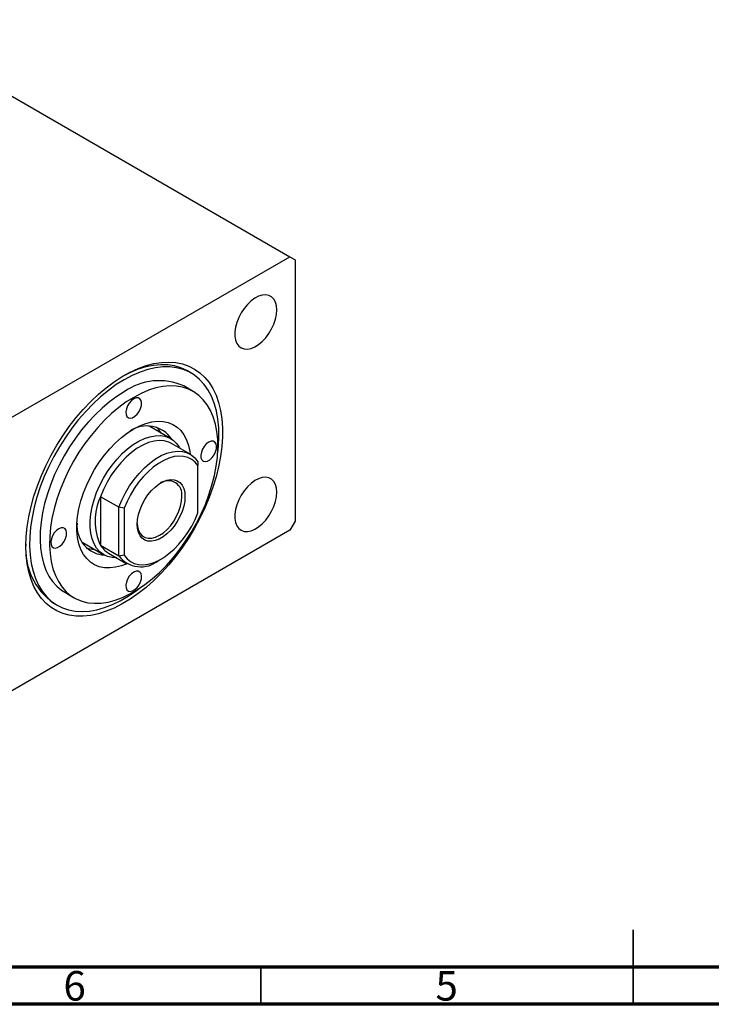
# Model space of a CAD drawing. Units: millimetres. Extents: x 15 to 463, y 5 to 292.
# Drawn here: x 133 to 226, y 5 to 137 of the extents above; entities that cross this region are included whole.
import ezdxf

# ---------------------------------------------------------------- set-up
doc = ezdxf.new("R2010")
doc.units = ezdxf.units.MM
doc.styles.add('SLDTEXTSTYLE0', font='TXT', dxfattribs={"width": 0.75})

msp = doc.modelspace()

# ---------------------------------------------------------------- linework, layer by layer
at = {"color": 7, "linetype": 'Continuous', "lineweight": 25}
for p, q in [((113.75, 137.26), (168.9, 105.43)), ((124.35, 79.72), (168.9, 105.43)), ((168.9, 105.43), (169.61, 105.02)), ((169.61, 105.02), (169.61, 69.91)), ((155.62, 89.79), (155.13, 90.08)), ((155.9, 87.33), (154.62, 88.06)), ((150.06, 82.61), (149.95, 82.67)), ((152.89, 80.98), (150.06, 82.61)), ((155.47, 78.91), (153, 80.34)), ((156.53, 77.88), (156.53, 77.37)), ((156.53, 71.04), (156.53, 77.37)), ((145.92, 71.76), (143.44, 73.18)), ((143.44, 73.18), (143.44, 66.65)), ((146.63, 71.65), (145.92, 71.76)), ((145.92, 65.22), (145.92, 71.76)), ((146.63, 71.65), (146.63, 65.33)), ((169.61, 69.91), (168.9, 68.68)), ((168.9, 68.68), (124.35, 42.97)), ((140.96, 67.09), (141.07, 67.02)), ((141.07, 67.02), (143.9, 65.39)), ((145.92, 65.22), (143.44, 66.65)), ((144.5, 65.62), (146.97, 64.19)), ((146.63, 65.33), (145.92, 65.22)), ((151.23, 64.61), (151.58, 64.81)), ((138.63, 60.35), (139.9, 59.61)), ((137.13, 58.9), (137.63, 58.61))]:
    msp.add_line(p, q, dxfattribs=at)
at = {"color": 7, "linetype": 'Continuous', "lineweight": 35}
for p, q in [((215, 5), (215, 15)), ((165, 10), (165, 5)), ((215, 10), (215, 5))]:
    msp.add_line(p, q, dxfattribs=at)
at = {"color": 7, "linetype": 'Continuous', "lineweight": 70}
for p, q in [((410, 10), (20, 10)), ((415, 5), (15, 5))]:
    msp.add_line(p, q, dxfattribs=at)
at = {"color": 7, "linetype": 'Continuous', "lineweight": 25, "flags": 128}
for points in [[(167.13, 98.29), (167.09, 98.84), (166.95, 99.33), (166.73, 99.73), (166.43, 100.03), (166.07, 100.23), (165.64, 100.31), (165.18, 100.27), (164.68, 100.11), (164.18, 99.85), (163.68, 99.48), (163.19, 99.02), (162.75, 98.48), (162.35, 97.89), (162.02, 97.25), (161.76, 96.6), (161.58, 95.95), (161.49, 95.32), (161.49, 94.74), (161.58, 94.21), (161.76, 93.77), (162.02, 93.41), (162.35, 93.17), (162.75, 93.03), (163.19, 93.01), (163.68, 93.11), (164.18, 93.32), (164.68, 93.64), (165.18, 94.05), (165.64, 94.55), (166.07, 95.12), (166.43, 95.74), (166.73, 96.38), (166.95, 97.04), (167.09, 97.68), (167.13, 98.29)], [(133.4, 66.57), (133.45, 67.84), (133.58, 69.15), (133.8, 70.5), (134.1, 71.87), (134.49, 73.26), (134.96, 74.65), (135.5, 76.04), (136.12, 77.42), (136.81, 78.77), (137.57, 80.1), (138.38, 81.38), (139.25, 82.62), (140.17, 83.81), (141.13, 84.92), (142.13, 85.97), (143.16, 86.94), (144.21, 87.82), (145.28, 88.62), (146.36, 89.32), (147.44, 89.91), (148.51, 90.4), (149.57, 90.79), (150.61, 91.06), (151.62, 91.23), (152.61, 91.27), (153.55, 91.21), (154.44, 91.03), (155.29, 90.74), (156.07, 90.34), (156.79, 89.83), (157.45, 89.22), (158.03, 88.51), (158.54, 87.7), (158.97, 86.81), (159.31, 85.83), (159.58, 84.77), (159.75, 83.64), (159.84, 82.45), (159.84, 81.21), (159.75, 79.91), (159.58, 78.58), (159.31, 77.22), (158.97, 75.84), (158.54, 74.45), (158.03, 73.06), (157.45, 71.68), (156.79, 70.31), (156.07, 68.97), (155.29, 67.66), (154.44, 66.4), (153.55, 65.18), (152.61, 64.03), (151.62, 62.95), (150.61, 61.94), (149.57, 61.01), (148.51, 60.17), (147.44, 59.43), (146.36, 58.78), (145.28, 58.23), (144.21, 57.8), (143.16, 57.47), (142.13, 57.25), (141.13, 57.14), (140.17, 57.15), (139.25, 57.27), (138.38, 57.51), (137.57, 57.85), (136.81, 58.3), (136.12, 58.86), (135.5, 59.53), (134.96, 60.29), (134.49, 61.14), (134.1, 62.08), (133.8, 63.1), (133.58, 64.19), (133.45, 65.35), (133.4, 66.57)], [(155.13, 90.08), (155.04, 90.13), (154.24, 90.5), (153.4, 90.75), (152.5, 90.89), (151.55, 90.92), (150.57, 90.83), (149.55, 90.62), (148.52, 90.3), (147.46, 89.88), (146.4, 89.34), (146.37, 89.32)], [(159.19, 79.06), (159.29, 79.97), (159.35, 81.24), (159.33, 82.46), (159.22, 83.62), (159.02, 84.71), (158.73, 85.73), (158.36, 86.67), (157.91, 87.52), (157.37, 88.28), (156.76, 88.94), (156.09, 89.5), (155.34, 89.95), (154.53, 90.29), (153.67, 90.51), (152.76, 90.62), (151.8, 90.62), (150.81, 90.5), (149.79, 90.27), (148.75, 89.92), (147.69, 89.47), (146.63, 88.9)], [(146.63, 88.9), (145.56, 88.24), (144.5, 87.47), (143.46, 86.61), (142.44, 85.67), (141.45, 84.64), (140.5, 83.55), (139.58, 82.38), (138.72, 81.16), (137.91, 79.89), (137.17, 78.58), (136.49, 77.24), (135.88, 75.88), (135.35, 74.5), (134.89, 73.13), (134.52, 71.76), (134.24, 70.41), (134.04, 69.08), (133.92, 67.79), (133.9, 66.55), (133.97, 65.36), (134.12, 64.23), (134.37, 63.17), (134.7, 62.19), (135.11, 61.3), (135.6, 60.49), (136.18, 59.78), (136.82, 59.17), (137.53, 58.67), (138.31, 58.28), (139.15, 57.99), (140.03, 57.82), (140.97, 57.77), (141.94, 57.83), (142.95, 58.01), (143.98, 58.3), (145.03, 58.7), (146.09, 59.21), (147.16, 59.82), (148.22, 60.54), (148.7, 60.9)], [(147.9, 86.53), (146.9, 85.91), (145.91, 85.18), (144.93, 84.36), (143.98, 83.46), (143.06, 82.48), (142.17, 81.43), (141.33, 80.32), (140.54, 79.15), (139.81, 77.94), (139.14, 76.69), (138.55, 75.42), (138.02, 74.13), (137.57, 72.84), (137.2, 71.55), (136.92, 70.28), (136.72, 69.03), (136.61, 67.82), (136.59, 66.65), (136.66, 65.54), (136.81, 64.48), (137.05, 63.5), (137.38, 62.6), (137.79, 61.78), (138.27, 61.05), (138.84, 60.42), (139.47, 59.89), (140.17, 59.47), (140.93, 59.15), (141.74, 58.95), (142.61, 58.87), (143.51, 58.89), (144.45, 59.03), (145.42, 59.29), (146.4, 59.65), (147.4, 60.13), (148.4, 60.7), (149.4, 61.38), (150.38, 62.15), (151.35, 63.01), (152.29, 63.96), (153.19, 64.97), (154.05, 66.06), (154.87, 67.2), (155.63, 68.39), (156.33, 69.62), (156.96, 70.88), (157.53, 72.16), (158.01, 73.45), (158.42, 74.74), (158.75, 76.02), (158.99, 77.28), (159.14, 78.52), (159.21, 79.71), (159.19, 80.85), (159.08, 81.94), (158.88, 82.95), (158.6, 83.9), (158.23, 84.76), (157.78, 85.54), (157.25, 86.22), (156.66, 86.8), (155.99, 87.27), (155.26, 87.64), (154.47, 87.9), (153.63, 88.04), (152.74, 88.07), (151.82, 87.99), (150.87, 87.79), (149.89, 87.48), (148.9, 87.06), (147.9, 86.53)], [(146.63, 87.27), (145.63, 86.64), (144.63, 85.92), (143.66, 85.1), (142.71, 84.2), (141.78, 83.21), (140.9, 82.16), (140.06, 81.05), (139.27, 79.88), (138.54, 78.67), (137.87, 77.42), (137.27, 76.15), (136.75, 74.87), (136.3, 73.57), (135.93, 72.29), (135.65, 71.01), (135.45, 69.77), (135.34, 68.55), (135.32, 67.39), (135.38, 66.27), (135.54, 65.22), (135.78, 64.24), (136.1, 63.33), (136.51, 62.51), (137, 61.78), (137.56, 61.15), (138.2, 60.62), (138.63, 60.35)], [(147.9, 86.33), (147.59, 86.1), (147.3, 85.77), (147.07, 85.39), (146.91, 84.98), (146.84, 84.59), (146.87, 84.24), (146.98, 83.96), (147.18, 83.79), (147.44, 83.74), (147.74, 83.8), (148.06, 83.99), (148.36, 84.27), (148.62, 84.62), (148.82, 85.02), (148.93, 85.43), (148.96, 85.81), (148.89, 86.12), (148.73, 86.35), (148.5, 86.46), (148.21, 86.46), (147.9, 86.33)], [(146.98, 64.18), (146.26, 63.91), (145.46, 63.7), (144.69, 63.61), (143.96, 63.64), (143.28, 63.78), (142.65, 64.03), (142.08, 64.4), (141.58, 64.87), (141.15, 65.44), (140.81, 66.11), (140.54, 66.86), (140.36, 67.69), (140.27, 68.59), (140.27, 69.54), (140.36, 70.55), (140.54, 71.58), (140.81, 72.64), (141.15, 73.71), (141.58, 74.77), (142.08, 75.82), (142.65, 76.84), (143.28, 77.82), (143.96, 78.75), (144.69, 79.62), (145.46, 80.42), (146.26, 81.13), (147.07, 81.76), (147.9, 82.29)], [(147.9, 82.29), (148.73, 82.71), (149.54, 83.03), (150.34, 83.23), (151.11, 83.32), (151.84, 83.3), (152.52, 83.16), (153.15, 82.9), (153.72, 82.54), (154.22, 82.07), (154.65, 81.49), (154.99, 80.83), (155.26, 80.07), (155.44, 79.24), (155.48, 78.91)], [(151.59, 81.73), (151.32, 82.14), (150.97, 82.54)], [(145.63, 64.97), (145, 65.01), (144.38, 65.16), (143.83, 65.43), (143.34, 65.8), (142.91, 66.28), (142.57, 66.86), (142.31, 67.52), (142.13, 68.27), (142.04, 69.08), (142.04, 69.95), (142.13, 70.87), (142.31, 71.82), (142.57, 72.78), (142.91, 73.76), (143.34, 74.72), (143.83, 75.67), (144.38, 76.58), (145, 77.44), (145.66, 78.24), (146.36, 78.97), (147.08, 79.62), (147.83, 80.18), (148.58, 80.64), (149.33, 80.99), (150.07, 81.24), (150.79, 81.37), (151.47, 81.39), (152.1, 81.3), (152.69, 81.08), (153.22, 80.76), (153.67, 80.33), (154.06, 79.81), (154.12, 79.69)], [(153, 80.34), (152.62, 80.52), (152, 80.69), (151.34, 80.74), (150.63, 80.66), (149.89, 80.45), (149.13, 80.13), (148.37, 79.69), (147.61, 79.14), (146.87, 78.49), (146.16, 77.75), (145.49, 76.94), (144.88, 76.06), (144.33, 75.13), (143.85, 74.17), (143.44, 73.18)], [(157.98, 80.51), (157.66, 80.27), (157.38, 79.95), (157.15, 79.57), (156.99, 79.16), (156.92, 78.76), (156.94, 78.41), (157.06, 78.14), (157.25, 77.97), (157.52, 77.91), (157.82, 77.98), (158.13, 78.16), (158.44, 78.45), (158.7, 78.8), (158.89, 79.2), (159.01, 79.61), (159.03, 79.99), (158.96, 80.3), (158.81, 80.53), (158.57, 80.64), (158.29, 80.63), (157.98, 80.51)], [(145.92, 71.76), (146.32, 72.74), (146.8, 73.7), (147.35, 74.63), (147.97, 75.51), (148.64, 76.32), (149.34, 77.06), (150.08, 77.71), (150.84, 78.26), (151.6, 78.7), (152.36, 79.02), (153.1, 79.23), (153.81, 79.31), (154.48, 79.26), (155.09, 79.1), (155.64, 78.8), (156.12, 78.4), (156.53, 77.88)], [(156.53, 77.37), (156.15, 77.84), (155.69, 78.2), (155.17, 78.46), (154.6, 78.61), (153.98, 78.65), (153.32, 78.57), (152.63, 78.37), (151.93, 78.07), (151.22, 77.66), (150.52, 77.15), (149.83, 76.55), (149.17, 75.87), (148.55, 75.12), (147.98, 74.31), (147.46, 73.45), (147.01, 72.56), (146.63, 71.65)], [(154.79, 73.2), (154.75, 72.57), (154.62, 71.9), (154.41, 71.21), (154.12, 70.53), (153.76, 69.87), (153.34, 69.25), (152.87, 68.69), (152.37, 68.2), (151.84, 67.8), (151.31, 67.49), (150.79, 67.29), (150.28, 67.2), (149.82, 67.22), (149.4, 67.35), (149.04, 67.6), (148.75, 67.94), (148.53, 68.38), (148.4, 68.9), (148.36, 69.49), (148.4, 70.13), (148.53, 70.8), (148.75, 71.48), (149.04, 72.16), (149.4, 72.82), (149.82, 73.44), (150.28, 74), (150.79, 74.49), (151.31, 74.9), (151.84, 75.2), (152.37, 75.4), (152.87, 75.49), (153.34, 75.47), (153.76, 75.34), (154.12, 75.09), (154.41, 74.75), (154.62, 74.31), (154.75, 73.79), (154.79, 73.2)], [(167.13, 73.79), (167.09, 74.35), (166.95, 74.83), (166.73, 75.23), (166.43, 75.53), (166.07, 75.73), (165.64, 75.81), (165.18, 75.77), (164.68, 75.61), (164.18, 75.35), (163.68, 74.98), (163.19, 74.52), (162.75, 73.98), (162.35, 73.39), (162.02, 72.76), (161.76, 72.1), (161.58, 71.45), (161.49, 70.82), (161.49, 70.24), (161.58, 69.71), (161.76, 69.27), (162.02, 68.92), (162.35, 68.67), (162.75, 68.53), (163.19, 68.51), (163.68, 68.61), (164.18, 68.82), (164.68, 69.14), (165.18, 69.55), (165.64, 70.05), (166.07, 70.62), (166.43, 71.24), (166.73, 71.88), (166.95, 72.54), (167.09, 73.18), (167.13, 73.79)], [(148.36, 69.61), (148.4, 69.16), (148.54, 68.65), (148.76, 68.23), (149.06, 67.91), (149.43, 67.7), (149.86, 67.6), (150.34, 67.61), (150.84, 67.75), (151.36, 68), (151.89, 68.35), (152.39, 68.8), (152.87, 69.33), (153.3, 69.92), (153.67, 70.57), (153.97, 71.24), (154.19, 71.91), (154.32, 72.57), (154.37, 73.2)], [(146.63, 65.33), (147.01, 64.86), (147.46, 64.49), (147.98, 64.23), (148.55, 64.08), (149.17, 64.04), (149.83, 64.12), (150.52, 64.32), (151.22, 64.62), (151.93, 65.03), (152.63, 65.54), (153.32, 66.14), (153.98, 66.82), (154.6, 67.57), (155.17, 68.38), (155.69, 69.24), (156.15, 70.13), (156.53, 71.04)], [(137.82, 68.88), (137.51, 68.64), (137.23, 68.32), (136.99, 67.94), (136.84, 67.53), (136.77, 67.13), (136.79, 66.78), (136.9, 66.51), (137.1, 66.34), (137.36, 66.28), (137.67, 66.35), (137.98, 66.53), (138.28, 66.81), (138.54, 67.17), (138.74, 67.57), (138.86, 67.98), (138.88, 68.35), (138.81, 68.67), (138.65, 68.9), (138.42, 69.01), (138.14, 69), (137.82, 68.88)], [(147.9, 63.06), (147.59, 62.82), (147.3, 62.5), (147.07, 62.12), (146.91, 61.71), (146.84, 61.31), (146.87, 60.96), (146.98, 60.69), (147.18, 60.52), (147.44, 60.46), (147.74, 60.53), (148.06, 60.71), (148.36, 60.99), (148.62, 61.35), (148.82, 61.75), (148.93, 62.16), (148.96, 62.53), (148.89, 62.85), (148.73, 63.07), (148.5, 63.19), (148.21, 63.18), (147.9, 63.06)]]:
    msp.add_lwpolyline(points, dxfattribs=at)
at = {"color": 7, "linetype": 'Continuous', "lineweight": 25}
for centre, radius, start, end in [((151.32, 80.67), 8.1, 65.8897, 125.4121), ((149.68, 78.71), 3.99, 33.5447, 124.4821), ((152.54, 73.49), 1.85, 350.9165, 125.6608), ((150.52, 69.92), 7.79, 155.2132, 204.7868), ((144.23, 69.28), 3.96, 175.1837, 266.8248), ((142.27, 66.16), 8.89, 175.4599, 234.7177), ((142.54, 69.83), 3.69, 254.8206, 270.7074), ((146.02, 68.23), 3.02, 211.396, 239.6958), ((148.87, 67.5), 3.73, 217.6118, 309.2249)]:
    msp.add_arc(centre, radius, start, end, dxfattribs=at)

# ---------------------------------------------------------------- texts
at = {"color": 7, "linetype": 'Continuous', "lineweight": 0, "char_height": 3.97, "attachment_point": 2, "style": 'SLDTEXTSTYLE0'}
for s, insert in [('6', (139.96, 9.47)), ('5', (189.96, 9.47))]:
    msp.add_mtext(s, dxfattribs=dict(at, insert=insert))

doc.saveas('drawing.dxf')
